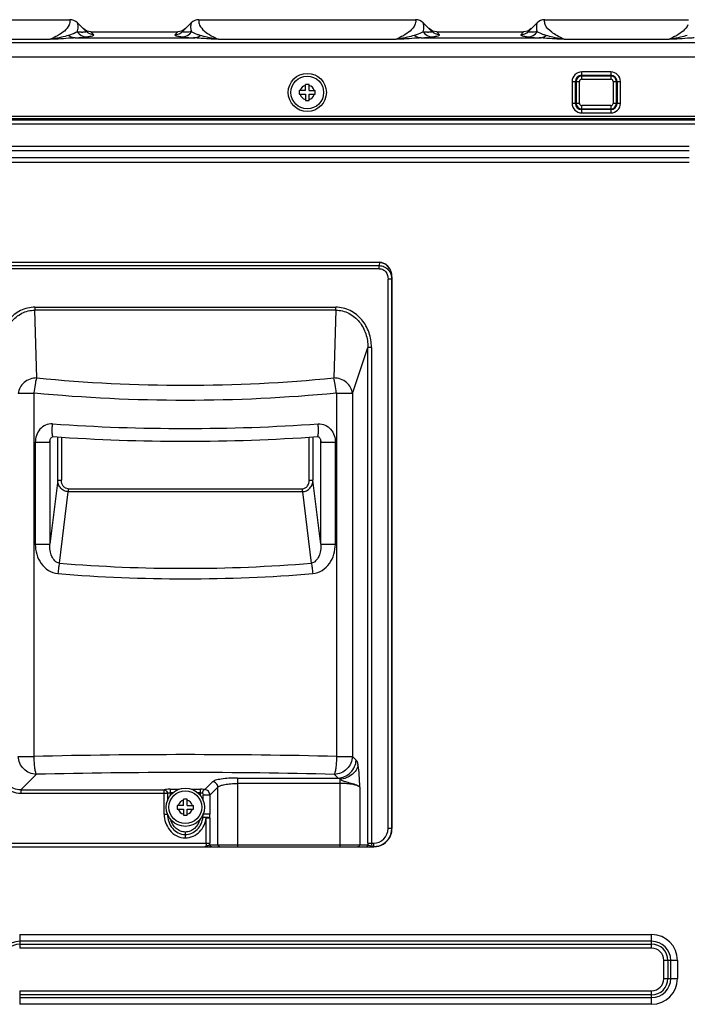
# Model space of a CAD drawing. Units: millimetres. Extents: x 7938 to 9637, y -2394 to -691.
# Drawn here: x 8036 to 8219, y -1083 to -812 of the extents above; entities that cross this region are included whole.
import ezdxf

# ---------------------------------------------------------------- set-up
doc = ezdxf.new("R2010")
doc.units = ezdxf.units.MM
doc.layers.add('06___PRT_ALL_SURFS_25', color=7, linetype='Continuous')

msp = doc.modelspace()

# ---------------------------------------------------------------- linework, layer by layer
at = {"color": 7}
for p, q in [((8009.94, -812.22), (8049.45, -812.22)), ((8051.57, -813.1), (8053.94, -815.47)), ((8054.12, -815.33), (8053.16, -814.68)), ((8081.23, -814.68), (8080.27, -815.33)), ((8081.23, -814.68), (8080.27, -815.33)), ((8080.45, -815.47), (8082.82, -813.1)), ((8084.94, -812.22), (8144.45, -812.22)), ((8146.66, -813.42), (8146.57, -813.1)), ((8146.57, -813.1), (8148.94, -815.47)), ((8149.12, -815.33), (8148.16, -814.68)), ((8176.23, -814.68), (8175.27, -815.33)), ((8176.23, -814.68), (8175.27, -815.33)), ((8175.45, -815.47), (8177.82, -813.1)), ((8179.91, -812.41), (8179.94, -812.22)), ((8179.91, -812.41), (8179.94, -812.22)), ((8179.94, -812.22), (8219.45, -812.22)), ((8050.95, -817.22), (8083.45, -817.22)), ((8055.28, -815.56), (8054.12, -815.33)), ((8056.07, -816.34), (8055.28, -815.56)), ((8055.28, -815.56), (8079.11, -815.56)), ((8079.11, -815.56), (8078.33, -816.34)), ((8080.27, -815.33), (8079.11, -815.56)), ((8145.95, -817.22), (8178.45, -817.22)), ((8149.12, -815.33), (8148.33, -814.79)), ((8150.28, -815.56), (8149.12, -815.33)), ((8151.07, -816.34), (8150.28, -815.56)), ((8150.28, -815.56), (8174.11, -815.56)), ((8174.11, -815.56), (8173.33, -816.34)), ((8175.27, -815.33), (8174.11, -815.56)), ((7987.01, -818.49), (8240.38, -818.49)), ((8015.28, -817.6), (8044.11, -817.6)), ((8015.28, -817.61), (8044.11, -817.61)), ((8044.11, -817.61), (8044.11, -817.6)), ((8090.28, -817.61), (8090.28, -817.6)), ((8090.28, -817.6), (8139.11, -817.6)), ((8090.28, -817.61), (8139.11, -817.61)), ((8139.11, -817.61), (8139.11, -817.6)), ((8185.28, -817.61), (8185.28, -817.6)), ((8185.28, -817.6), (8214.11, -817.6)), ((8185.28, -817.61), (8214.11, -817.61)), ((8214.11, -817.61), (8214.11, -817.6)), ((8240.38, -822.48), (7987.01, -822.48)), ((8114.2, -831.72), (8114.2, -830.02)), ((8115.2, -830.02), (8114.2, -830.02)), ((8115.2, -831.72), (8115.2, -830.02)), ((8112.5, -831.72), (8112.5, -832.72)), ((8114.2, -831.72), (8112.5, -831.72)), ((8112.5, -832.72), (8114.2, -832.72)), ((8114.2, -832.72), (8114.2, -834.42)), ((8115.2, -831.72), (8116.9, -831.72)), ((8115.2, -834.42), (8115.2, -832.72)), ((8115.2, -832.72), (8116.9, -832.72)), ((8116.9, -832.72), (8116.9, -831.72)), ((8114.2, -834.42), (8115.2, -834.42)), ((7970.7, -838.72), (8258.7, -838.72)), ((7971.4, -839.42), (8258, -839.42)), ((8259.7, -840.92), (8003.7, -840.92)), ((8004.9, -839.72), (8258.5, -839.72)), ((8023.2, -846.99), (8219.61, -846.99)), ((8219.61, -848.3), (8023.2, -848.3)), ((8023.2, -850.14), (8219.61, -850.14)), ((8219.61, -851.45), (8023.2, -851.45)), ((8027.83, -878.92), (8134.56, -878.92)), ((8134.56, -879), (8027.83, -879)), ((8134.56, -879), (8134.48, -879.83)), ((8134.56, -879), (8134.56, -878.92)), ((8027.91, -879.83), (8134.48, -879.83)), ((8134.48, -880.67), (8027.91, -880.67)), ((8134.48, -880.67), (8134.48, -879.83)), ((8136.9, -1034.59), (8136.9, -883.55)), ((8137.9, -883.55), (8136.9, -883.55)), ((8137.96, -882.89), (8137.9, -883.54)), ((8137.9, -1034.59), (8137.9, -883.54)), ((8137.96, -1034.69), (8137.96, -882.88)), ((8137.96, -882.88), (8137.96, -882.88)), ((8137.96, -882.89), (8137.96, -1034.59)), ((8039.88, -891.25), (8039.88, -892.07)), ((8039.88, -891.25), (8122.51, -891.25)), ((8040.4, -910.71), (8039.88, -892.07)), ((8122.51, -892.07), (8039.88, -892.07)), ((8122.51, -892.07), (8122, -910.71)), ((8122.51, -892.07), (8122.51, -891.25)), ((8127.08, -914.98), (8131.35, -902.3)), ((8131.35, -1038.59), (8131.35, -902.3)), ((8132.34, -902.3), (8131.35, -902.3)), ((8132.34, -902.3), (8132.34, -1038.59)), ((8039.55, -914.98), (8035.31, -914.98)), ((8039.55, -914.98), (8039.55, -1014.75)), ((8122.85, -1014.75), (8122.85, -914.98)), ((8127.08, -914.98), (8122.85, -914.98)), ((8127.08, -914.98), (8127.08, -1014.75)), ((8039.98, -928.41), (8039.98, -956.42)), ((8043.94, -928.41), (8039.98, -928.41)), ((8043.94, -928.41), (8044.04, -927.78)), ((8043.94, -928.41), (8043.94, -956.42)), ((8046.14, -938.84), (8046.14, -926.9)), ((8047.14, -926.95), (8047.14, -938.84)), ((8115.26, -938.84), (8115.26, -926.95)), ((8116.25, -926.9), (8116.25, -938.84)), ((8118.35, -927.79), (8118.45, -928.41)), ((8118.45, -956.42), (8118.45, -928.41)), ((8122.41, -928.41), (8118.45, -928.41)), ((8122.41, -956.42), (8122.41, -928.41)), ((8046.14, -938.84), (8043.94, -956.42)), ((8046.14, -938.84), (8047.14, -938.84)), ((8115.26, -938.84), (8116.25, -938.84)), ((8118.45, -956.42), (8116.25, -938.84)), ((8049.04, -941.16), (8049.04, -941.98)), ((8049.04, -941.16), (8113.35, -941.16)), ((8113.35, -941.98), (8113.35, -941.16)), ((8046.59, -961.64), (8049.04, -941.98)), ((8113.35, -941.98), (8049.04, -941.98)), ((8113.35, -941.98), (8115.81, -961.64)), ((8039.98, -956.42), (8043.94, -956.42)), ((8118.45, -956.42), (8122.41, -956.42)), ((8035.31, -1014.75), (8039.55, -1014.75)), ((8122.85, -1014.75), (8127.08, -1014.75)), ((8128.1, -1015.77), (8127.08, -1014.75)), ((8035.97, -1023.94), (8040.23, -1019.68)), ((8122.16, -1019.68), (8123.18, -1020.7)), ((8088.67, -1021.72), (8086.55, -1023.84)), ((8095.57, -1020.7), (8095.57, -1039.59)), ((8095.57, -1020.7), (8123.18, -1020.7)), ((8123.71, -1022.18), (8095.57, -1022.18)), ((8123.71, -1039.59), (8123.71, -1021.02)), ((8035.97, -1023.94), (8035.97, -1024.93)), ((8035.97, -1023.94), (8075.38, -1023.94)), ((8076.28, -1024.93), (8035.97, -1024.93)), ((8075.38, -1030.58), (8075.38, -1023.94)), ((8076.28, -1024.93), (8076.28, -1026.92)), ((8077, -1023.77), (8077, -1025.59)), ((8077, -1023.77), (8079.48, -1023.77)), ((8077.76, -1024.75), (8077, -1024.75)), ((8082.91, -1023.77), (8085.4, -1023.77)), ((8085.4, -1024.75), (8084.64, -1024.75)), ((8085.4, -1025.59), (8085.4, -1023.77)), ((8086.09, -1026.85), (8086.09, -1025.4)), ((8087.94, -1025.4), (8086.09, -1025.4)), ((8087.94, -1025.4), (8090.15, -1023.2)), ((8087.94, -1025.4), (8087.94, -1030.58)), ((8090.15, -1039.09), (8090.15, -1023.2)), ((8129.12, -1023.21), (8129.12, -1039.09)), ((8079, -1028.22), (8079, -1029.22)), ((8080.7, -1028.22), (8079, -1028.22)), ((8080.7, -1028.22), (8080.7, -1026.52)), ((8081.7, -1026.52), (8080.7, -1026.52)), ((8081.7, -1028.22), (8081.7, -1026.52)), ((8081.7, -1028.22), (8083.4, -1028.22)), ((8083.4, -1029.22), (8083.4, -1028.22)), ((8075.38, -1030.58), (8076.28, -1030.58)), ((8079, -1029.22), (8080.7, -1029.22)), ((8080.7, -1029.22), (8080.7, -1030.92)), ((8080.7, -1030.92), (8081.7, -1030.92)), ((8081.7, -1030.92), (8081.7, -1029.22)), ((8081.7, -1029.22), (8083.4, -1029.22)), ((8087.94, -1030.58), (8086.09, -1030.58)), ((8086.94, -1031.6), (8086.05, -1031.48)), ((8086.94, -1038.59), (8086.94, -1031.6)), ((8086.94, -1031.6), (8087.92, -1031.6)), ((8087.92, -1031.6), (8087.92, -1038.59)), ((8081.2, -1037.14), (8081.2, -1036.25)), ((8137.96, -1034.59), (8136.9, -1034.59)), ((8137.96, -1034.69), (8137.96, -1034.59)), ((8029.5, -1038.59), (8087.92, -1038.59)), ((8087.91, -1039.09), (8131.36, -1039.09)), ((8131.35, -1038.59), (8132.89, -1038.59)), ((8134.32, -1039.38), (8132.89, -1039.59)), ((8029.41, -1039.59), (8132.99, -1039.59)), ((8035.7, -1063.74), (8035.7, -1067.48)), ((8035.7, -1063.74), (8209.31, -1063.74)), ((8209.31, -1067.48), (8209.31, -1063.74)), ((8209.31, -1065.58), (8035.7, -1065.58)), ((8035.7, -1066.35), (8209.31, -1066.35)), ((8209.31, -1067.48), (8035.7, -1067.48)), ((8216.39, -1070.82), (8212.65, -1070.82)), ((8212.65, -1075.82), (8212.65, -1070.82)), ((8213.78, -1070.82), (8213.78, -1075.82)), ((8214.55, -1075.82), (8214.55, -1070.82)), ((8216.39, -1070.82), (8216.39, -1075.82)), ((8212.65, -1075.82), (8216.39, -1075.82)), ((8035.7, -1079.16), (8035.7, -1082.9)), ((8035.7, -1079.16), (8209.31, -1079.16)), ((8209.31, -1082.9), (8209.31, -1079.16)), ((8209.31, -1080.29), (8035.7, -1080.29)), ((8035.7, -1081.06), (8209.31, -1081.06)), ((8209.31, -1082.9), (8035.7, -1082.9))]:
    msp.add_line(p, q, dxfattribs=at)
for points in [[(8137.96, -882.88), (8137.88, -881.97), (8137.48, -880.84), (8136.84, -879.93), (8136.02, -879.3), (8135.1, -878.97), (8134.56, -878.92)], [(8043.98, -928.04), (8044, -927.96), (8044.04, -927.78), (8044.1, -927.6), (8044.17, -927.43), (8044.25, -927.28), (8044.34, -927.15), (8044.45, -927.03), (8044.56, -926.94), (8044.67, -926.87), (8044.77, -926.84), (8044.86, -926.83), (8044.87, -926.83)], [(8117.52, -926.83), (8117.53, -926.83), (8117.62, -926.84), (8117.72, -926.87), (8117.83, -926.93), (8117.94, -927.02), (8118.05, -927.14), (8118.14, -927.28), (8118.22, -927.43), (8118.29, -927.6), (8118.35, -927.77), (8118.4, -927.96), (8118.41, -928.04)]]:
    msp.add_lwpolyline(points, dxfattribs=at)
for centre, radius in [((8114.7, -832.22), 5.25), ((8114.7, -832.22), 4.5), ((8081.2, -1028.72), 5.25), ((8081.2, -1028.72), 4.5)]:
    msp.add_circle(centre, radius, dxfattribs=at)
for centre, radius, start, end in [((8049.45, -815.22), 3, 45, 90), ((8084.94, -815.22), 3, 90, 135), ((8144.45, -815.22), 3, 45, 90), ((8179.94, -815.22), 3, 90, 135), ((8054.04, -813.96), 2.99, 212.3918, 269.9272), ((8053.04, -805.59), 10.07, 268.0431, 269.854), ((8080.35, -813.96), 2.99, 270.0854, 327.5888), ((8149.04, -813.96), 2.99, 212.3918, 269.9272), ((8148.04, -805.58), 10.07, 268.0428, 269.852), ((8175.35, -813.96), 2.99, 270.0854, 327.5891), ((8114.7, -832.22), 2, 104.4788, 165.5221), ((8114.7, -832.22), 2, 14.478, 75.5212), ((8114.7, -832.22), 2, 194.478, 255.5214), ((8114.7, -832.22), 2, 284.4788, 345.5221), ((8133.65, -882.86), 4.31, 13.4764, 17.7498), ((8133.47, -882.9), 4.49, 0.2221, 13.4177), ((8081.2, -489.18), 423.5, 264.4716, 275.5283), ((8081.2, -478.97), 437.81, 264.5629, 275.437), ((8081.2, -396.17), 528.43, 266.0394, 273.9606), ((8048.6, -928.74), 4.67, 171.4056, 175.9843), ((8081.2, -408.27), 519.83, 265.9932, 274.0068), ((8113.79, -928.74), 4.67, 4.0157, 8.5937), ((8081.2, -536.98), 426.06, 265.3407, 274.6593), ((8081.2, -529.82), 436.09, 265.3945, 274.6056), ((8081.16, -2747.71), 1733.45, 89.99884, 91.37566), ((8081.32, -2741.26), 1727, 88.62218, 90.00406), ((8081.06, -2687.58), 1668.41, 89.99541, 91.40224), ((8081.22, -2697.36), 1678.18, 88.60229, 90.00091), ((8081.2, -1028.72), 2, 104.4788, 165.5221), ((8081.2, -1028.72), 2, 14.478, 75.5212), ((8081.2, -1028.72), 2, 194.478, 255.5214), ((8081.2, -1028.72), 2, 284.4788, 345.5221), ((8075.66, -1030.58), 10.43, 355.0607, 0.022), ((8059.63, -1030.61), 28.31, 357.9788, 0.0556), ((8218.05, -1035.91), 136.86, 179.8405, 180.1405), ((8132.9, -1034.59), 4, 269.8937, 359.8956), ((8132.9, -1034.59), 5, 286.4554, 359.9767), ((8076.95, -1038.59), 10.98, 357.4098, 0.0212), ((8142.33, -1038.59), 10.98, 179.9789, 182.5884), ((8209.31, -1070.82), 7.08, 0, 90), ((8035.7, -1070.82), 5.24, 90, 180), ((8035.7, -1070.82), 4.47, 90, 180), ((8209.31, -1070.82), 5.24, 0, 90), ((8209.31, -1070.82), 4.47, 0, 90), ((8209.31, -1070.82), 3.34, 0, 90), ((8209.31, -1075.82), 7.08, 270, 360), ((8209.31, -1075.82), 5.24, 270, 360), ((8209.31, -1075.82), 4.47, 270, 360), ((8209.31, -1075.82), 3.34, 270, 0)]:
    msp.add_arc(centre, radius, start, end, dxfattribs=at)
msp.add_ellipse((8132.99, -1034.59), major_axis=(5.01, 0), ratio=0.998096, start_param=4.712389, end_param=5.818208, dxfattribs=at)
for points, knots in [([(8049.27, -813.66), (8049, -814.31), (8047.46, -816), (8045.47, -817), (8044.11, -817.6)], [0, 0, 0, 0, 0.322816, 1, 1, 1, 1]), ([(8049.45, -812.22), (8049.42, -812.22), (8049.49, -812.33), (8049.47, -812.43), (8049.5, -812.68), (8049.46, -813.1), (8049.36, -813.46), (8049.27, -813.66)], [0, 0, 0, 0, 0.062159, 0.13918, 0.246555, 0.553495, 1, 1, 1, 1]), ([(8051.52, -815.56), (8051.63, -815.13), (8051.8, -814.42), (8051.71, -813.7), (8051.66, -813.44)], [0, 0, 0, 0, 0.623985, 1, 1, 1, 1]), ([(8051.66, -813.44), (8051.64, -813.35), (8051.61, -813.25), (8051.6, -813.12), (8051.57, -813.1)], [0, 0, 0, 0, 0.723892, 1, 1, 1, 1]), ([(8082.67, -813.83), (8082.66, -813.87), (8082.64, -814.09), (8082.64, -814.31), (8082.65, -814.48)], [0, 0, 0, 0, 0.219016, 1, 1, 1, 1]), ([(8082.65, -814.48), (8082.66, -814.56), (8082.7, -814.93), (8082.79, -815.29), (8082.88, -815.56)], [0, 0, 0, 0, 0.2162, 1, 1, 1, 1]), ([(8082.82, -813.1), (8082.8, -813.09), (8082.81, -813.19), (8082.75, -813.29), (8082.71, -813.54), (8082.68, -813.72), (8082.67, -813.83)], [0, 0, 0, 0, 0.063419, 0.251961, 0.564149, 1, 1, 1, 1]), ([(8084.94, -812.22), (8084.91, -812.22), (8084.95, -812.41), (8084.87, -812.62), (8084.94, -813.12), (8085.04, -813.47), (8085.13, -813.68)], [0, 0, 0, 0, 0.061957, 0.246156, 0.553024, 1, 1, 1, 1]), ([(8085.13, -813.68), (8085.41, -814.33), (8086.94, -816.01), (8088.92, -817), (8090.28, -817.6)], [0, 0, 0, 0, 0.322874, 1, 1, 1, 1]), ([(8144.27, -813.66), (8144, -814.31), (8142.46, -816), (8140.47, -817), (8139.11, -817.6)], [0, 0, 0, 0, 0.32281, 1, 1, 1, 1]), ([(8144.45, -812.22), (8144.42, -812.22), (8144.49, -812.33), (8144.47, -812.43), (8144.5, -812.68), (8144.46, -813.1), (8144.36, -813.46), (8144.27, -813.66)], [0, 0, 0, 0, 0.062159, 0.139181, 0.246557, 0.553496, 1, 1, 1, 1]), ([(8146.52, -815.56), (8146.58, -815.31), (8146.76, -814.62), (8146.75, -813.88), (8146.66, -813.42)], [0, 0, 0, 0, 0.357871, 1, 1, 1, 1]), ([(8177.65, -814.05), (8177.65, -814.16), (8177.63, -814.67), (8177.73, -815.19), (8177.88, -815.56)], [0, 0, 0, 0, 0.206283, 1, 1, 1, 1]), ([(8177.82, -813.1), (8177.83, -813.08), (8177.76, -813.24), (8177.76, -813.34), (8177.68, -813.68), (8177.66, -813.91), (8177.65, -814.05)], [0, 0, 0, 0, 0.059731, 0.249836, 0.558383, 1, 1, 1, 1]), ([(8185.28, -817.6), (8184.59, -817.29), (8183.4, -816.71), (8181.53, -815.52), (8180.09, -814.13), (8179.88, -812.79), (8179.91, -812.41)], [0, 0, 0, 0, 0.288634, 0.502514, 0.854911, 1, 1, 1, 1]), ([(8219.27, -813.66), (8219, -814.31), (8217.46, -816), (8215.47, -817), (8214.11, -817.6)], [0, 0, 0, 0, 0.322682, 1, 1, 1, 1]), ([(8049.1, -816.54), (8048.47, -816.72), (8047.42, -817), (8045.76, -817.36), (8044.72, -817.58), (8044.11, -817.6)], [0, 0, 0, 0, 0.385628, 0.640071, 1, 1, 1, 1]), ([(8050.95, -817.22), (8050.57, -817.24), (8048.3, -817.38), (8046.02, -817.61), (8044.11, -817.61)], [0, 0, 0, 0, 0.163845, 1, 1, 1, 1]), ([(8051.52, -815.56), (8051.39, -815.64), (8050.63, -816.07), (8049.8, -816.34), (8049.1, -816.54)], [0, 0, 0, 0, 0.169893, 1, 1, 1, 1]), ([(8050.95, -817.22), (8051.31, -817.2), (8052.34, -817.13), (8053.37, -817.05), (8054.04, -816.95)], [0, 0, 0, 0, 0.349948, 1, 1, 1, 1]), ([(8052.7, -815.65), (8052.61, -815.65), (8052.22, -815.63), (8051.82, -815.6), (8051.52, -815.56)], [0, 0, 0, 0, 0.219189, 1, 1, 1, 1]), ([(8053.94, -815.47), (8053.96, -815.48), (8053.96, -815.59), (8053.73, -815.61), (8053.45, -815.66), (8053.18, -815.66), (8053.02, -815.66)], [0, 0, 0, 0, 0.076261, 0.231478, 0.535745, 1, 1, 1, 1]), ([(8054.04, -816.95), (8054.37, -816.9), (8054.99, -816.78), (8055.5, -816.72), (8056.18, -816.45), (8056.06, -816.34)], [0, 0, 0, 0, 0.467804, 0.786734, 1, 1, 1, 1]), ([(8078.33, -816.34), (8078.21, -816.45), (8078.89, -816.72), (8079.4, -816.78), (8080.02, -816.9), (8080.35, -816.95)], [0, 0, 0, 0, 0.214329, 0.532968, 1, 1, 1, 1]), ([(8080.35, -816.95), (8080.52, -816.97), (8081.54, -817.1), (8082.58, -817.17), (8083.45, -817.22)], [0, 0, 0, 0, 0.16238, 1, 1, 1, 1]), ([(8080.6, -815.61), (8080.57, -815.6), (8080.51, -815.59), (8080.42, -815.54), (8080.43, -815.5)], [0, 0, 0, 0, 0.406002, 1, 1, 1, 1]), ([(8080.43, -815.5), (8080.43, -815.5), (8080.43, -815.48), (8080.44, -815.47), (8080.45, -815.47)], [0, 0, 0, 0, 0.446566, 1, 1, 1, 1]), ([(8082.88, -815.56), (8082.39, -815.62), (8081.63, -815.67), (8080.86, -815.66), (8080.6, -815.61)], [0, 0, 0, 0, 0.646334, 1, 1, 1, 1]), ([(8085.29, -816.54), (8085, -816.46), (8084.18, -816.2), (8083.36, -815.87), (8082.88, -815.56)], [0, 0, 0, 0, 0.342958, 1, 1, 1, 1]), ([(8090.28, -817.61), (8089.39, -817.61), (8087.11, -817.47), (8084.83, -817.3), (8083.45, -817.22)], [0, 0, 0, 0, 0.391111, 1, 1, 1, 1]), ([(8090.28, -817.6), (8089.67, -817.58), (8088.64, -817.36), (8086.98, -817), (8085.92, -816.72), (8085.29, -816.54)], [0, 0, 0, 0, 0.359932, 0.61437, 1, 1, 1, 1]), ([(8144.1, -816.54), (8143.47, -816.72), (8142.42, -817), (8140.76, -817.36), (8139.72, -817.58), (8139.11, -817.6)], [0, 0, 0, 0, 0.385628, 0.640071, 1, 1, 1, 1]), ([(8145.95, -817.22), (8145.57, -817.24), (8143.3, -817.38), (8141.02, -817.61), (8139.11, -817.61)], [0, 0, 0, 0, 0.163845, 1, 1, 1, 1]), ([(8146.52, -815.56), (8146.39, -815.64), (8145.63, -816.07), (8144.8, -816.34), (8144.1, -816.54)], [0, 0, 0, 0, 0.169895, 1, 1, 1, 1]), ([(8145.95, -817.22), (8146.31, -817.2), (8147.34, -817.13), (8148.37, -817.05), (8149.04, -816.95)], [0, 0, 0, 0, 0.349946, 1, 1, 1, 1]), ([(8147.7, -815.65), (8147.61, -815.65), (8147.22, -815.63), (8146.82, -815.6), (8146.52, -815.56)], [0, 0, 0, 0, 0.219192, 1, 1, 1, 1]), ([(8148.94, -815.47), (8148.96, -815.48), (8148.96, -815.59), (8148.73, -815.61), (8148.45, -815.66), (8148.18, -815.66), (8148.02, -815.66)], [0, 0, 0, 0, 0.076246, 0.231466, 0.53574, 1, 1, 1, 1]), ([(8149.04, -816.95), (8149.37, -816.9), (8149.99, -816.78), (8150.5, -816.72), (8151.18, -816.45), (8151.06, -816.34)], [0, 0, 0, 0, 0.467804, 0.786734, 1, 1, 1, 1]), ([(8173.33, -816.34), (8173.21, -816.45), (8173.89, -816.72), (8174.4, -816.78), (8175.02, -816.9), (8175.35, -816.95)], [0, 0, 0, 0, 0.214332, 0.532974, 1, 1, 1, 1]), ([(8175.35, -816.95), (8175.52, -816.97), (8176.54, -817.1), (8177.58, -817.17), (8178.45, -817.22)], [0, 0, 0, 0, 0.162394, 1, 1, 1, 1]), ([(8175.6, -815.61), (8175.57, -815.6), (8175.51, -815.59), (8175.42, -815.54), (8175.43, -815.5)], [0, 0, 0, 0, 0.406042, 1, 1, 1, 1]), ([(8175.43, -815.5), (8175.43, -815.5), (8175.43, -815.48), (8175.44, -815.47), (8175.45, -815.47)], [0, 0, 0, 0, 0.446596, 1, 1, 1, 1]), ([(8177.88, -815.56), (8177.39, -815.62), (8176.63, -815.67), (8175.86, -815.66), (8175.6, -815.61)], [0, 0, 0, 0, 0.646336, 1, 1, 1, 1]), ([(8180.29, -816.54), (8180, -816.46), (8179.18, -816.2), (8178.36, -815.87), (8177.88, -815.56)], [0, 0, 0, 0, 0.343002, 1, 1, 1, 1]), ([(8185.28, -817.61), (8184.39, -817.61), (8182.11, -817.47), (8179.83, -817.3), (8178.45, -817.22)], [0, 0, 0, 0, 0.391092, 1, 1, 1, 1]), ([(8185.28, -817.6), (8184.67, -817.58), (8183.64, -817.36), (8181.98, -817), (8180.92, -816.72), (8180.29, -816.54)], [0, 0, 0, 0, 0.359989, 0.614397, 1, 1, 1, 1]), ([(8219.1, -816.54), (8218.47, -816.72), (8217.42, -817), (8215.76, -817.36), (8214.72, -817.58), (8214.11, -817.6)], [0, 0, 0, 0, 0.385625, 0.640069, 1, 1, 1, 1]), ([(8220.95, -817.22), (8220.57, -817.24), (8218.3, -817.38), (8216.02, -817.61), (8214.11, -817.61)], [0, 0, 0, 0, 0.163845, 1, 1, 1, 1]), ([(8137.75, -881.54), (8137.54, -880.86), (8136.92, -879.88), (8135.65, -879.14), (8134.92, -879), (8134.56, -879)], [0, 0, 0, 0, 0.497512, 0.748785, 1, 1, 1, 1]), ([(8134.48, -879.83), (8134.95, -879.83), (8135.89, -880.05), (8137.02, -880.93), (8137.73, -882.15), (8137.9, -883.09), (8137.9, -883.55)], [0, 0, 0, 0, 0.250831, 0.501163, 0.750832, 1, 1, 1, 1]), ([(8134.48, -880.67), (8134.82, -880.67), (8135.51, -880.84), (8136.58, -881.77), (8136.9, -882.86), (8136.9, -883.55)], [0, 0, 0, 0, 0.246703, 0.496465, 1, 1, 1, 1]), ([(8039.88, -891.25), (8038.53, -891.25), (8035.77, -891.91), (8032.52, -894.55), (8030.5, -898.19), (8030.06, -900.94), (8030.06, -902.3)], [0, 0, 0, 0, 0.249441, 0.49928, 0.749531, 1, 1, 1, 1]), ([(8031.04, -902.3), (8031.03, -901.05), (8031.41, -898.52), (8033.21, -895.15), (8036.14, -892.68), (8038.65, -892.07), (8039.88, -892.07)], [0, 0, 0, 0, 0.251846, 0.502845, 0.752192, 1, 1, 1, 1]), ([(8132.34, -902.3), (8132.34, -900.94), (8131.89, -898.19), (8129.87, -894.55), (8126.62, -891.91), (8123.87, -891.25), (8122.51, -891.25)], [0, 0, 0, 0, 0.250468, 0.500719, 0.750559, 1, 1, 1, 1]), ([(8122.51, -892.07), (8123.75, -892.07), (8126.26, -892.69), (8129.19, -895.15), (8130.98, -898.53), (8131.36, -901.05), (8131.35, -902.3)], [0, 0, 0, 0, 0.24806, 0.497567, 0.748495, 1, 1, 1, 1]), ([(8040.4, -910.71), (8039.77, -910.72), (8038.51, -910.93), (8036.88, -911.85), (8035.71, -913.25), (8035.36, -914.41), (8035.31, -914.98)], [0, 0, 0, 0, 0.261345, 0.51659, 0.762349, 1, 1, 1, 1]), ([(8039.71, -914.81), (8039.78, -914.05), (8039.96, -912.68), (8040.22, -911.31), (8040.4, -910.72)], [0, 0, 0, 0, 0.55147, 1, 1, 1, 1]), ([(8127.08, -914.98), (8127.03, -914.41), (8126.68, -913.25), (8125.51, -911.85), (8123.88, -910.93), (8122.63, -910.72), (8122, -910.71)], [0, 0, 0, 0, 0.23769, 0.483386, 0.738689, 1, 1, 1, 1]), ([(8122.68, -914.81), (8122.61, -914.05), (8122.43, -912.68), (8122.17, -911.31), (8122, -910.72)], [0, 0, 0, 0, 0.551466, 1, 1, 1, 1]), ([(8039.55, -914.98), (8039.55, -914.93), (8039.58, -914.84), (8039.67, -914.81), (8039.71, -914.81)], [0, 0, 0, 0, 0.512442, 1, 1, 1, 1]), ([(8122.68, -914.81), (8122.72, -914.81), (8122.82, -914.84), (8122.85, -914.93), (8122.85, -914.98)], [0, 0, 0, 0, 0.487636, 1, 1, 1, 1]), ([(8044.7, -923.34), (8044.06, -923.29), (8042.74, -923.53), (8041.16, -924.74), (8040.19, -926.46), (8039.98, -927.76), (8039.98, -928.41)], [0, 0, 0, 0, 0.248472, 0.497847, 0.748527, 1, 1, 1, 1]), ([(8044.87, -926.83), (8044.84, -926.83), (8044.76, -926.71), (8044.72, -926.49), (8044.66, -926.13), (8044.63, -925.46), (8044.63, -924.51), (8044.67, -923.73), (8044.7, -923.34)], [0, 0, 0, 0, 0.03092, 0.096675, 0.200591, 0.337258, 0.667103, 1, 1, 1, 1]), ([(8117.52, -926.83), (8117.56, -926.83), (8117.63, -926.71), (8117.68, -926.49), (8117.73, -926.13), (8117.77, -925.46), (8117.76, -924.51), (8117.72, -923.73), (8117.7, -923.34)], [0, 0, 0, 0, 0.030918, 0.096668, 0.200578, 0.337241, 0.667088, 1, 1, 1, 1]), ([(8117.69, -923.34), (8118.33, -923.29), (8119.65, -923.53), (8121.23, -924.74), (8122.2, -926.46), (8122.41, -927.76), (8122.41, -928.41)], [0, 0, 0, 0, 0.248471, 0.497846, 0.748528, 1, 1, 1, 1]), ([(8049.04, -941.98), (8048.65, -941.97), (8047.85, -941.79), (8046.9, -941.05), (8046.29, -940.02), (8046.15, -939.23), (8046.14, -938.84)], [0, 0, 0, 0, 0.251374, 0.50196, 0.751391, 1, 1, 1, 1]), ([(8049.04, -941.16), (8048.77, -941.16), (8048.22, -941.02), (8047.38, -940.27), (8047.14, -939.4), (8047.14, -938.84)], [0, 0, 0, 0, 0.245112, 0.494184, 1, 1, 1, 1]), ([(8113.35, -941.98), (8113.74, -941.97), (8114.54, -941.79), (8115.5, -941.05), (8116.1, -940.02), (8116.25, -939.23), (8116.25, -938.84)], [0, 0, 0, 0, 0.251374, 0.501991, 0.751434, 1, 1, 1, 1]), ([(8113.35, -941.16), (8113.62, -941.16), (8114.19, -941.01), (8115.02, -940.25), (8115.26, -939.39), (8115.26, -938.84)], [0, 0, 0, 0, 0.250853, 0.502221, 1, 1, 1, 1]), ([(8039.98, -956.42), (8039.98, -957.35), (8040.25, -959.22), (8041.45, -961.77), (8043.45, -963.78), (8045.27, -964.43), (8046.18, -964.5)], [0, 0, 0, 0, 0.25133, 0.502113, 0.751753, 1, 1, 1, 1]), ([(8046.59, -961.64), (8046.14, -961.58), (8045.25, -961.05), (8044.45, -959.73), (8043.99, -958.14), (8043.92, -957), (8043.94, -956.42)], [0, 0, 0, 0, 0.214774, 0.458822, 0.724269, 1, 1, 1, 1]), ([(8118.45, -956.42), (8118.47, -957), (8118.4, -958.14), (8117.94, -959.73), (8117.14, -961.05), (8116.25, -961.58), (8115.81, -961.64)], [0, 0, 0, 0, 0.275737, 0.541174, 0.785189, 1, 1, 1, 1]), ([(8116.21, -964.5), (8117.13, -964.43), (8118.94, -963.78), (8120.94, -961.77), (8122.14, -959.22), (8122.41, -957.35), (8122.41, -956.42)], [0, 0, 0, 0, 0.248247, 0.497887, 0.74867, 1, 1, 1, 1]), ([(8046.59, -961.64), (8046.49, -962.03), (8046.33, -962.98), (8046.23, -963.94), (8046.18, -964.5)], [0, 0, 0, 0, 0.416791, 1, 1, 1, 1]), ([(8115.81, -961.64), (8115.9, -962.03), (8116.06, -962.98), (8116.17, -963.94), (8116.21, -964.5)], [0, 0, 0, 0, 0.416808, 1, 1, 1, 1]), ([(8040.23, -1019.68), (8039.6, -1019.66), (8038.33, -1019.37), (8036.72, -1018.27), (8035.62, -1016.66), (8035.33, -1015.38), (8035.31, -1014.75)], [0, 0, 0, 0, 0.24905, 0.499999, 0.750949, 1, 1, 1, 1]), ([(8039.55, -1014.75), (8039.56, -1015.32), (8039.61, -1016.4), (8039.75, -1017.84), (8039.92, -1018.85), (8040.09, -1019.41), (8040.18, -1019.61), (8040.23, -1019.68)], [0, 0, 0, 0, 0.342587, 0.644965, 0.871912, 0.949061, 1, 1, 1, 1]), ([(8127.08, -1014.75), (8127.06, -1015.38), (8126.77, -1016.66), (8125.67, -1018.27), (8124.06, -1019.37), (8122.79, -1019.66), (8122.16, -1019.68)], [0, 0, 0, 0, 0.249051, 0.500001, 0.750949, 1, 1, 1, 1]), ([(8122.16, -1019.68), (8122.21, -1019.61), (8122.3, -1019.41), (8122.47, -1018.85), (8122.64, -1017.84), (8122.78, -1016.4), (8122.83, -1015.32), (8122.85, -1014.75)], [0, 0, 0, 0, 0.051021, 0.128203, 0.355157, 0.657489, 1, 1, 1, 1]), ([(8123.18, -1020.7), (8123.79, -1020.68), (8125.06, -1020.4), (8126.7, -1019.3), (8127.81, -1017.65), (8128.09, -1016.38), (8128.1, -1015.77)], [0, 0, 0, 0, 0.239514, 0.5, 0.760486, 1, 1, 1, 1]), ([(8128.63, -1017.15), (8128.56, -1017.63), (8128.17, -1018.64), (8127.01, -1019.86), (8125.45, -1020.7), (8124.28, -1020.97), (8123.71, -1021.02)], [0, 0, 0, 0, 0.216374, 0.469558, 0.741098, 1, 1, 1, 1]), ([(8128.1, -1015.77), (8128.24, -1015.91), (8128.44, -1016.38), (8128.57, -1016.85), (8128.63, -1017.15)], [0, 0, 0, 0, 0.382473, 1, 1, 1, 1]), ([(8129.12, -1023.21), (8129.09, -1022.1), (8129.04, -1020.07), (8128.82, -1018.05), (8128.63, -1017.15)], [0, 0, 0, 0, 0.547927, 1, 1, 1, 1]), ([(8035.97, -1024.93), (8035.2, -1024.93), (8033.64, -1024.63), (8031.67, -1023.32), (8030.36, -1021.35), (8030.06, -1019.79), (8030.06, -1019.02)], [0, 0, 0, 0, 0.250041, 0.500006, 0.749968, 1, 1, 1, 1]), ([(8035.97, -1023.94), (8035.32, -1023.95), (8034.02, -1023.71), (8032.37, -1022.62), (8031.28, -1020.97), (8031.04, -1019.66), (8031.04, -1019.02)], [0, 0, 0, 0, 0.250323, 0.5, 0.749676, 1, 1, 1, 1]), ([(8095.57, -1020.7), (8094.76, -1020.7), (8093.25, -1020.74), (8091.22, -1020.94), (8089.82, -1021.19), (8089.03, -1021.47), (8088.76, -1021.63), (8088.67, -1021.72)], [0, 0, 0, 0, 0.342516, 0.643508, 0.869183, 0.946801, 1, 1, 1, 1]), ([(8090.15, -1023.2), (8090.14, -1022.82), (8089.81, -1022.06), (8089.05, -1021.73), (8088.67, -1021.72)], [0, 0, 0, 0, 0.5, 1, 1, 1, 1]), ([(8090.15, -1023.2), (8090.22, -1023.11), (8090.42, -1022.95), (8091.04, -1022.68), (8092.15, -1022.42), (8093.74, -1022.22), (8094.93, -1022.18), (8095.57, -1022.18)], [0, 0, 0, 0, 0.057291, 0.136868, 0.362725, 0.661229, 1, 1, 1, 1]), ([(8123.18, -1020.7), (8123.23, -1020.71), (8123.43, -1020.77), (8123.6, -1020.9), (8123.71, -1021.02)], [0, 0, 0, 0, 0.240142, 1, 1, 1, 1]), ([(8123.71, -1021.02), (8123.97, -1021.18), (8124.53, -1021.48), (8125.71, -1021.82), (8127.03, -1022.17), (8128.19, -1022.54), (8128.84, -1022.9), (8129.06, -1023.09), (8129.12, -1023.2)], [0, 0, 0, 0, 0.157736, 0.32135, 0.622083, 0.854359, 0.937825, 1, 1, 1, 1]), ([(8129.12, -1023.2), (8129.06, -1023.11), (8128.85, -1022.95), (8128.23, -1022.68), (8127.13, -1022.42), (8125.53, -1022.22), (8124.34, -1022.17), (8123.71, -1022.18)], [0, 0, 0, 0, 0.057383, 0.136653, 0.361794, 0.660454, 1, 1, 1, 1]), ([(8077, -1023.77), (8076.68, -1023.77), (8076.14, -1023.8), (8075.6, -1023.87), (8075.38, -1023.94)], [0, 0, 0, 0, 0.586088, 1, 1, 1, 1]), ([(8075.38, -1023.94), (8075.61, -1023.96), (8076.07, -1024.21), (8076.26, -1024.69), (8076.28, -1024.93)], [0, 0, 0, 0, 0.484854, 1, 1, 1, 1]), ([(8076.28, -1024.93), (8076.36, -1024.86), (8076.61, -1024.78), (8076.85, -1024.75), (8077, -1024.75)], [0, 0, 0, 0, 0.429007, 1, 1, 1, 1]), ([(8086.55, -1023.84), (8086.46, -1023.83), (8086.08, -1023.78), (8085.7, -1023.77), (8085.4, -1023.77)], [0, 0, 0, 0, 0.222906, 1, 1, 1, 1]), ([(8085.4, -1024.75), (8085.44, -1024.75), (8085.61, -1024.76), (8085.79, -1024.79), (8085.91, -1024.83)], [0, 0, 0, 0, 0.267197, 1, 1, 1, 1]), ([(8086.55, -1023.84), (8086.47, -1023.86), (8086.1, -1024.05), (8085.94, -1024.5), (8085.91, -1024.83)], [0, 0, 0, 0, 0.199394, 1, 1, 1, 1]), ([(8085.91, -1024.83), (8085.98, -1024.85), (8086.07, -1025.09), (8086.09, -1025.28), (8086.09, -1025.4)], [0, 0, 0, 0, 0.383802, 1, 1, 1, 1]), ([(8087.94, -1025.4), (8087.93, -1025.02), (8087.65, -1024.25), (8086.91, -1023.87), (8086.55, -1023.84)], [0, 0, 0, 0, 0.512471, 1, 1, 1, 1]), ([(8075.38, -1030.58), (8075.38, -1031.38), (8075.64, -1033), (8076.82, -1035.16), (8078.74, -1036.74), (8080.39, -1037.14), (8081.2, -1037.14)], [0, 0, 0, 0, 0.248565, 0.497848, 0.748413, 1, 1, 1, 1]), ([(8076.28, -1030.58), (8076.28, -1031.28), (8076.51, -1032.69), (8077.52, -1034.56), (8079.15, -1035.91), (8080.52, -1036.25), (8081.2, -1036.25)], [0, 0, 0, 0, 0.255078, 0.507622, 0.755763, 1, 1, 1, 1]), ([(8081.2, -1035.53), (8080.73, -1035.53), (8079.8, -1035.34), (8078.21, -1034.33), (8077.46, -1033.04), (8077.21, -1032.15)], [0, 0, 0, 0, 0.249354, 0.499754, 1, 1, 1, 1]), ([(8081.2, -1036.25), (8081.8, -1036.25), (8083.02, -1035.98), (8084.55, -1034.89), (8085.61, -1033.32), (8085.96, -1032.1), (8086.05, -1031.48)], [0, 0, 0, 0, 0.244655, 0.492606, 0.744853, 1, 1, 1, 1]), ([(8081.2, -1037.14), (8081.92, -1037.14), (8083.39, -1036.83), (8085.19, -1035.54), (8086.43, -1033.72), (8086.84, -1032.31), (8086.94, -1031.6)], [0, 0, 0, 0, 0.251385, 0.501887, 0.751374, 1, 1, 1, 1]), ([(8085.18, -1032.15), (8084.93, -1033.04), (8084.18, -1034.33), (8082.59, -1035.34), (8081.66, -1035.53), (8081.2, -1035.53)], [0, 0, 0, 0, 0.500488, 0.750771, 1, 1, 1, 1]), ([(8086.05, -1031.48), (8086.06, -1031.48), (8086.1, -1031.46), (8086.15, -1031.45), (8086.18, -1031.45)], [0, 0, 0, 0, 0.208203, 1, 1, 1, 1]), ([(8086.18, -1031.45), (8086.33, -1031.42), (8086.69, -1031.39), (8087.21, -1031.41), (8087.63, -1031.48), (8087.88, -1031.55), (8087.92, -1031.6)], [0, 0, 0, 0, 0.255853, 0.603904, 0.878868, 1, 1, 1, 1]), ([(8137.46, -1036.83), (8137.55, -1036.66), (8137.84, -1035.98), (8137.96, -1035.24), (8137.96, -1034.69)], [0, 0, 0, 0, 0.256742, 1, 1, 1, 1]), ([(8086.94, -1038.59), (8086.94, -1038.83), (8086.92, -1039.16), (8086.71, -1039.59), (8086.58, -1039.59)], [0, 0, 0, 0, 0.659524, 1, 1, 1, 1]), ([(8087.91, -1039.09), (8087.88, -1039.1), (8087.81, -1039.14), (8087.68, -1039.19), (8087.51, -1039.26), (8087.16, -1039.43), (8086.85, -1039.59), (8086.58, -1039.59)], [0, 0, 0, 0, 0.064082, 0.169935, 0.301112, 0.446444, 1, 1, 1, 1]), ([(8088.4, -1039.59), (8088.28, -1039.59), (8088.01, -1039.48), (8087.91, -1039.22), (8087.91, -1039.09)], [0, 0, 0, 0, 0.497273, 1, 1, 1, 1]), ([(8090.64, -1039.59), (8090.52, -1039.59), (8090.25, -1039.48), (8090.15, -1039.22), (8090.15, -1039.09)], [0, 0, 0, 0, 0.497294, 1, 1, 1, 1]), ([(8129.12, -1039.09), (8129.12, -1039.22), (8129.02, -1039.48), (8128.76, -1039.59), (8128.63, -1039.59)], [0, 0, 0, 0, 0.502706, 1, 1, 1, 1]), ([(8130.87, -1039.59), (8131, -1039.59), (8131.26, -1039.48), (8131.36, -1039.22), (8131.36, -1039.09)], [0, 0, 0, 0, 0.497303, 1, 1, 1, 1]), ([(8132.69, -1039.59), (8132.43, -1039.59), (8131.99, -1039.36), (8131.55, -1039.19), (8131.36, -1039.09)], [0, 0, 0, 0, 0.553094, 1, 1, 1, 1]), ([(8132.34, -1038.59), (8132.34, -1038.83), (8132.35, -1039.16), (8132.56, -1039.59), (8132.69, -1039.59)], [0, 0, 0, 0, 0.65976, 1, 1, 1, 1]), ([(8132.89, -1038.59), (8132.89, -1038.72), (8132.89, -1038.9), (8132.89, -1039.14), (8132.9, -1039.29), (8132.89, -1039.41), (8132.9, -1039.51), (8132.89, -1039.55), (8132.9, -1039.59), (8132.89, -1039.59)], [0, 0, 0, 0, 0.382609, 0.555553, 0.707046, 0.831355, 0.923867, 0.980724, 1, 1, 1, 1])]:
    msp.add_open_spline(points, degree=3, knots=knots, dxfattribs=at)
for points in [[(8050.95, -817.22), (8050.29, -817.22), (8049.6, -816.96), (8049.1, -816.54)], [(8056.07, -816.34), (8055.3, -816.34), (8054.49, -816.01), (8053.94, -815.47)], [(8078.33, -816.34), (8079.09, -816.34), (8079.91, -816.01), (8080.45, -815.47)], [(8083.45, -817.22), (8084.1, -817.22), (8084.79, -816.96), (8085.29, -816.54)], [(8145.95, -817.22), (8145.29, -817.22), (8144.6, -816.96), (8144.1, -816.54)], [(8151.07, -816.34), (8150.3, -816.34), (8149.49, -816.01), (8148.94, -815.47)], [(8173.33, -816.34), (8174.09, -816.34), (8174.91, -816.01), (8175.45, -815.47)], [(8178.45, -817.22), (8179.1, -817.22), (8179.79, -816.96), (8180.29, -816.54)]]:
    msp.add_open_spline(points, degree=3, dxfattribs=at)
at = {"layer": '06___PRT_ALL_SURFS_25', "color": 7}
for p, q in [((8190.1, -828.6), (8190.1, -826.58)), ((8198.1, -826.58), (8190.1, -826.58)), ((8190.1, -827.49), (8198.1, -827.49)), ((8198.1, -827.7), (8190.1, -827.7)), ((8198.1, -826.58), (8198.1, -828.6)), ((8187.46, -829.22), (8187.46, -835.22)), ((8187.46, -829.22), (8189.48, -829.22)), ((8188.37, -835.22), (8188.37, -829.22)), ((8188.57, -829.22), (8188.57, -835.22)), ((8189.48, -835.22), (8189.48, -829.22)), ((8190.1, -828.6), (8198.1, -828.6)), ((8198.71, -829.22), (8198.71, -835.22)), ((8198.71, -829.22), (8200.73, -829.22)), ((8199.62, -835.22), (8199.62, -829.22)), ((8199.83, -829.22), (8199.83, -835.22)), ((8200.73, -835.22), (8200.73, -829.22)), ((8189.48, -835.22), (8187.46, -835.22)), ((8190.1, -837.86), (8190.1, -835.84)), ((8198.1, -835.84), (8190.1, -835.84)), ((8198.1, -835.84), (8198.1, -837.86)), ((8200.73, -835.22), (8198.71, -835.22)), ((8190.1, -836.74), (8198.1, -836.74)), ((8198.1, -836.95), (8190.1, -836.95)), ((8190.1, -837.86), (8198.1, -837.86))]:
    msp.add_line(p, q, dxfattribs=at)
for centre, radius, start, end in [((8190.1, -829.22), 2.64, 90, 180), ((8190.1, -829.22), 1.73, 90, 180), ((8190.1, -829.22), 1.52, 90, 180), ((8198.1, -829.22), 2.64, 0, 90), ((8198.1, -829.22), 1.73, 0, 90), ((8198.1, -829.22), 1.52, 0, 90), ((8190.1, -829.22), 0.617, 90, 180), ((8198.1, -829.22), 0.617, 0, 90), ((8190.1, -835.22), 2.64, 180, 270), ((8190.1, -835.22), 1.73, 180, 270), ((8190.1, -835.22), 1.52, 180, 270), ((8190.1, -835.22), 0.617, 180, 270), ((8198.1, -835.22), 2.64, 270, 0), ((8198.1, -835.22), 1.73, 270, 0), ((8198.1, -835.22), 1.52, 270, 0), ((8198.1, -835.22), 0.617, 270, 360)]:
    msp.add_arc(centre, radius, start, end, dxfattribs=at)

doc.saveas('drawing.dxf')
